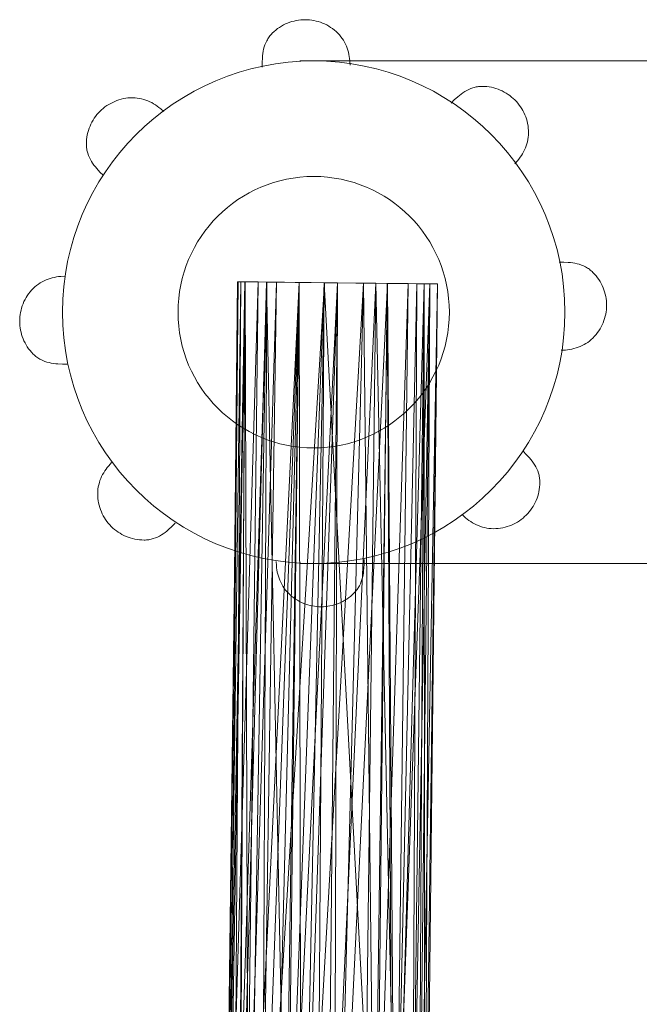
# Model space of a CAD drawing. Units: millimetres. Extents: x -2127 to 2123, y -1890 to 1890.
# Drawn here: x -322 to -223, y -228 to -71 of the extents above; entities that cross this region are included whole.
import ezdxf

# ---------------------------------------------------------------- set-up
doc = ezdxf.new("R2010")
doc.units = ezdxf.units.MM
doc.linetypes.add('K5LT32776', pattern=[0])
doc.linetypes.add('K5LT32777', pattern=[0])
doc.layers.get('0').update_dxf_attribs({"true_color": 0x5890e1})

# ---------------------------------------------------------------- blocks, each defined once
blk = doc.blocks.new('U0')
at = {"color": 121, "linetype": 'K5LT32776', "lineweight": 18, "true_color": 0xa6e5e5}
for p, q in [((-287.11, -112.62), (-289.1, -268.15)), ((-288.82, -268.14), (-287.24, -112.63)), ((-288.82, -268.14), (-286.04, -112.64)), ((-286.69, -112.63), (-288.81, -268.14)), ((-287.24, -112.63), (-288.81, -268.14)), ((-287.11, -112.62), (-288.55, -268.18)), ((-287.11, -112.62), (-288.55, -268.18)), ((-286.02, -112.63), (-288.55, -268.18)), ((-283.94, -112.65), (-288.55, -268.18)), ((-286.69, -112.63), (-287.84, -278.54)), ((-287.84, -278.54), (-282.54, -112.68)), ((-286.69, -112.63), (-287.73, -268.19)), ((-273.36, -112.78), (-287.24, -112.63)), ((-286.04, -112.64), (-287.24, -112.63)), ((-286.69, -112.63), (-287.24, -112.63)), ((-283.94, -112.65), (-287.11, -112.62)), ((-287.11, -112.62), (-271.24, -112.8)), ((-286.02, -112.63), (-287.11, -112.62)), ((-286.02, -112.63), (-286.96, -268.25)), ((-286.04, -112.64), (-286.83, -268.23)), ((-282.58, -112.68), (-286.83, -268.23)), ((-286.69, -112.63), (-282.54, -112.68)), ((-286.69, -112.63), (-273.36, -112.78)), ((-273.36, -112.78), (-286.04, -112.64)), ((-282.58, -112.68), (-286.04, -112.64)), ((-286.02, -112.63), (-277.37, -112.73)), ((-286.02, -112.63), (-271.24, -112.8)), ((-286.02, -112.63), (-285.5, -279.06)), ((-283.94, -112.65), (-285.8, -268.31)), ((-285.8, -268.31), (-280.98, -112.69)), ((-285.5, -279.06), (-277.37, -112.73)), ((-282.58, -112.68), (-285.36, -278.94)), ((-283.94, -112.65), (-271.24, -112.8)), ((-283.94, -112.65), (-280.98, -112.69)), ((-283.46, -275.8), (-280.98, -112.69)), ((-277.37, -112.73), (-283.46, -275.8)), ((-283.28, -275.72), (-282.54, -112.68)), ((-273.3, -112.78), (-283.28, -275.72)), ((-282.58, -112.68), (-273.36, -112.78)), ((-279.36, -272.43), (-282.58, -112.68)), ((-273.3, -112.78), (-282.54, -112.68)), ((-273.36, -112.78), (-282.54, -112.68)), ((-277.37, -112.73), (-281.35, -272.33)), ((-277.37, -112.73), (-280.98, -112.69)), ((-271.24, -112.8), (-280.98, -112.69)), ((-277.37, -112.73), (-279.83, -287.28)), ((-279.83, -287.28), (-271.24, -112.8)), ((-279.36, -272.43), (-273.36, -112.78)), ((-277.37, -112.73), (-279.23, -268.62)), ((-277.37, -112.73), (-277.05, -284.19)), ((-277.37, -112.73), (-271.24, -112.8)), ((-277.37, -112.73), (-271.24, -112.8)), ((-277.37, -112.73), (-271.24, -112.8)), ((-277.05, -284.19), (-271.24, -112.8)), ((-273.3, -112.78), (-276.85, -284.05)), ((-276.85, -284.05), (-267.08, -112.84)), ((-274.58, -292.18), (-273.36, -112.78)), ((-265, -269.25), (-273.36, -112.78)), ((-259.91, -112.92), (-273.36, -112.78)), ((-273.36, -112.78), (-267.08, -112.84)), ((-273.3, -112.78), (-273.36, -112.78)), ((-255.24, -112.97), (-273.36, -112.78)), ((-273.36, -112.78), (-257.37, -112.94)), ((-263.27, -112.88), (-273.36, -112.78)), ((-273.36, -112.78), (-256.47, -112.95)), ((-273.3, -112.78), (-267.08, -112.84)), ((-272.95, -285.01), (-271.24, -112.8)), ((-272.95, -285.01), (-265.12, -112.87)), ((-271.78, -289.23), (-271.24, -112.8)), ((-271.78, -289.23), (-263.24, -112.89)), ((-271.58, -289.07), (-267.08, -112.84)), ((-265.12, -112.87), (-271.24, -112.8)), ((-265.12, -112.87), (-271.24, -112.8)), ((-271.24, -112.8), (-256.46, -112.97)), ((-255.24, -112.98), (-271.24, -112.8)), ((-263.24, -112.89), (-271.24, -112.8)), ((-257.39, -112.96), (-271.24, -112.8)), ((-258.55, -112.94), (-271.24, -112.8)), ((-265.23, -273.6), (-267.08, -112.84)), ((-259.91, -112.92), (-267.08, -112.84)), ((-265.12, -112.87), (-267, -269.2)), ((-263.24, -112.89), (-265.41, -273.66)), ((-259.91, -112.92), (-265.23, -273.6)), ((-257.39, -112.96), (-265.12, -112.87)), ((-265.12, -112.87), (-261.81, -269.44)), ((-263.27, -112.88), (-265, -269.25)), ((-263.27, -112.88), (-256.47, -112.95)), ((-263.27, -112.88), (-262.41, -278.23)), ((-258.55, -112.94), (-263.24, -112.89)), ((-262.1, -273.93), (-263.24, -112.89)), ((-262.41, -278.23), (-256.47, -112.95)), ((-258.55, -112.94), (-262.1, -273.93)), ((-259.91, -112.92), (-261.93, -273.87)), ((-261.93, -273.87), (-257.37, -112.94)), ((-257.39, -112.96), (-261.81, -269.44)), ((-259.91, -112.92), (-257.37, -112.94)), ((-258.55, -112.94), (-259.27, -269.57)), ((-257.39, -112.96), (-259.27, -269.57)), ((-259.27, -269.57), (-256.46, -112.97)), ((-258.55, -112.94), (-256.46, -112.97)), ((-258.29, -278.73), (-256.47, -112.95)), ((-255.24, -112.97), (-258.29, -278.73)), ((-258.27, -278.73), (-257.37, -112.94)), ((-255.24, -112.97), (-258.27, -278.73)), ((-257.39, -112.96), (-257.27, -269.66)), ((-257.39, -112.96), (-255.24, -112.98)), ((-255.24, -112.97), (-257.37, -112.94)), ((-257.27, -269.66), (-256.46, -112.97)), ((-255.24, -112.98), (-257.27, -269.66)), ((-257.27, -269.66), (-255.24, -112.98)), ((-255.24, -112.97), (-256.98, -269.62)), ((-255.24, -112.97), (-256.47, -112.95)), ((-255.24, -112.98), (-256.46, -112.97))]:
    blk.add_line(p, q, dxfattribs=at)
blk = doc.blocks.new('U35')
at = {"color": 121, "linetype": 'K5LT32777', "lineweight": 18, "true_color": 0xa6e5e5}
blk.add_lwpolyline([(-299, -85.41), (-299.51, -84.96), (-299.78, -84.74), (-300.06, -84.54), (-300.34, -84.34), (-300.64, -84.16), (-300.94, -83.99), (-301.25, -83.84), (-301.56, -83.7), (-301.89, -83.57), (-302.22, -83.46), (-302.56, -83.37), (-302.9, -83.3), (-303.25, -83.25), (-303.61, -83.21), (-303.98, -83.2), (-304.36, -83.21), (-304.74, -83.24), (-305.11, -83.29), (-305.47, -83.35), (-305.83, -83.44), (-306.18, -83.54), (-306.53, -83.65), (-306.86, -83.79), (-307.19, -83.94), (-307.51, -84.1), (-307.82, -84.28), (-308.12, -84.47), (-308.42, -84.68), (-308.7, -84.9), (-308.97, -85.13), (-309.22, -85.38), (-309.47, -85.64), (-309.7, -85.91), (-309.92, -86.19), (-310.13, -86.48), (-310.32, -86.78), (-310.5, -87.09), (-310.67, -87.41), (-310.81, -87.74), (-310.95, -88.07), (-311.06, -88.42), (-311.16, -88.77), (-311.25, -89.13), (-311.31, -89.49), (-311.36, -89.87), (-311.39, -90.24), (-311.4, -90.62), (-311.39, -90.82), (-311.38, -91.01), (-311.36, -91.2), (-311.34, -91.38), (-311.31, -91.57), (-311.27, -91.74), (-311.23, -91.92), (-311.17, -92.09), (-311.06, -92.43), (-310.92, -92.76), (-310.76, -93.08), (-310.58, -93.39), (-310.39, -93.69), (-310.18, -93.98), (-309.96, -94.26), (-309.72, -94.54), (-309.23, -95.08), (-308.71, -95.59)], dxfattribs=at)
blk = doc.blocks.new('U36')
at = {"color": 121, "linetype": 'K5LT32777', "lineweight": 18, "true_color": 0xa6e5e5}
blk.add_lwpolyline([(-253.34, -117.5), (-253.36, -116.38), (-253.45, -115.28), (-253.59, -114.2), (-253.78, -113.13), (-254.02, -112.08), (-254.31, -111.05), (-254.65, -110.04), (-255.04, -109.06), (-255.48, -108.09), (-255.96, -107.16), (-256.48, -106.25), (-257.05, -105.37), (-257.65, -104.52), (-258.3, -103.7), (-258.98, -102.91), (-259.7, -102.16), (-260.45, -101.44), (-261.24, -100.75), (-262.06, -100.11), (-262.91, -99.5), (-263.79, -98.94), (-264.7, -98.42), (-265.63, -97.94), (-266.6, -97.5), (-267.58, -97.11), (-268.59, -96.77), (-269.62, -96.48), (-270.67, -96.24), (-271.74, -96.05), (-272.82, -95.91), (-273.92, -95.82), (-275.04, -95.8), (-276.16, -95.82), (-277.26, -95.91), (-278.34, -96.05), (-279.41, -96.24), (-280.46, -96.48), (-281.49, -96.77), (-282.5, -97.11), (-283.48, -97.5), (-284.44, -97.94), (-285.38, -98.42), (-286.29, -98.94), (-287.17, -99.5), (-288.02, -100.11), (-288.84, -100.75), (-289.63, -101.44), (-290.38, -102.16), (-291.1, -102.91), (-291.78, -103.7), (-292.43, -104.52), (-293.03, -105.37), (-293.6, -106.25), (-294.12, -107.16), (-294.6, -108.09), (-295.04, -109.06), (-295.42, -110.04), (-295.77, -111.05), (-296.06, -112.08), (-296.3, -113.13), (-296.49, -114.2), (-296.63, -115.28), (-296.71, -116.38), (-296.74, -117.5), (-296.71, -118.61), (-296.63, -119.72), (-296.49, -120.8), (-296.3, -121.87), (-296.06, -122.92), (-295.77, -123.95), (-295.42, -124.96), (-295.04, -125.94), (-294.6, -126.9), (-294.12, -127.84), (-293.6, -128.75), (-293.03, -129.63), (-292.43, -130.48), (-291.78, -131.3), (-291.1, -132.09), (-290.38, -132.84), (-289.63, -133.56), (-288.84, -134.24), (-288.02, -134.89), (-287.17, -135.49), (-286.29, -136.06), (-285.38, -136.58), (-284.44, -137.06), (-283.48, -137.49), (-282.5, -137.88), (-281.49, -138.23), (-280.46, -138.52), (-279.41, -138.76), (-278.34, -138.95), (-277.26, -139.09), (-276.16, -139.17), (-275.04, -139.2), (-273.92, -139.17), (-272.82, -139.09), (-271.74, -138.95), (-270.67, -138.76), (-269.62, -138.52), (-268.59, -138.23), (-267.58, -137.88), (-266.6, -137.49), (-265.63, -137.06), (-264.7, -136.58), (-263.79, -136.06), (-262.91, -135.49), (-262.06, -134.89), (-261.24, -134.24), (-260.45, -133.56), (-259.7, -132.84), (-258.98, -132.09), (-258.3, -131.3), (-257.65, -130.48), (-257.05, -129.63), (-256.48, -128.75), (-255.96, -127.84), (-255.48, -126.9), (-255.04, -125.94), (-254.65, -124.96), (-254.31, -123.95), (-254.02, -122.92), (-253.78, -121.87), (-253.59, -120.8), (-253.45, -119.72), (-253.36, -118.61)], close=True, dxfattribs=at)
blk = doc.blocks.new('U37')
at = {"color": 121, "linetype": 'K5LT32777', "lineweight": 18, "true_color": 0xa6e5e5}
blk.add_lwpolyline([(-234.86, -117.5), (-234.91, -115.43), (-235.07, -113.39), (-235.32, -111.38), (-235.68, -109.41), (-236.12, -107.46), (-236.67, -105.56), (-237.3, -103.69), (-238.02, -101.87), (-238.82, -100.09), (-239.71, -98.35), (-240.68, -96.67), (-241.73, -95.04), (-242.85, -93.47), (-244.04, -91.95), (-245.3, -90.49), (-246.63, -89.09), (-248.03, -87.76), (-249.49, -86.5), (-251.01, -85.31), (-252.58, -84.18), (-254.21, -83.14), (-255.9, -82.17), (-257.63, -81.28), (-259.41, -80.48), (-261.23, -79.76), (-263.1, -79.13), (-265, -78.58), (-266.95, -78.13), (-268.92, -77.78), (-270.93, -77.52), (-272.97, -77.37), (-275.04, -77.32), (-277.11, -77.37), (-279.14, -77.52), (-281.15, -77.78), (-283.13, -78.13), (-285.07, -78.58), (-286.98, -79.13), (-288.85, -79.76), (-290.67, -80.48), (-292.45, -81.28), (-294.18, -82.17), (-295.87, -83.14), (-297.5, -84.18), (-299.07, -85.31), (-300.59, -86.5), (-302.05, -87.76), (-303.44, -89.09), (-304.78, -90.49), (-306.04, -91.95), (-307.23, -93.47), (-308.35, -95.04), (-309.4, -96.67), (-310.37, -98.35), (-311.26, -100.09), (-312.06, -101.87), (-312.78, -103.69), (-313.41, -105.56), (-313.95, -107.46), (-314.4, -109.41), (-314.76, -111.38), (-315.01, -113.39), (-315.17, -115.43), (-315.22, -117.5), (-315.17, -119.56), (-315.01, -121.6), (-314.76, -123.61), (-314.4, -125.59), (-313.95, -127.53), (-313.41, -129.44), (-312.78, -131.31), (-312.06, -133.13), (-311.26, -134.91), (-310.37, -136.64), (-309.4, -138.33), (-308.35, -139.96), (-307.23, -141.53), (-306.04, -143.05), (-304.78, -144.51), (-303.44, -145.9), (-302.05, -147.23), (-300.59, -148.5), (-299.07, -149.69), (-297.5, -150.81), (-295.87, -151.86), (-294.18, -152.83), (-292.45, -153.71), (-290.67, -154.52), (-288.85, -155.24), (-286.98, -155.87), (-285.07, -156.41), (-283.13, -156.86), (-281.15, -157.22), (-279.14, -157.47), (-277.11, -157.63), (-275.04, -157.68), (-272.97, -157.63), (-270.93, -157.47), (-268.92, -157.22), (-266.95, -156.86), (-265, -156.41), (-263.1, -155.87), (-261.23, -155.24), (-259.41, -154.52), (-257.63, -153.71), (-255.9, -152.83), (-254.21, -151.86), (-252.58, -150.81), (-251.01, -149.69), (-249.49, -148.5), (-248.03, -147.23), (-246.63, -145.9), (-245.3, -144.51), (-244.04, -143.05), (-242.85, -141.53), (-241.73, -139.96), (-240.68, -138.33), (-239.71, -136.64), (-238.82, -134.91), (-238.02, -133.13), (-237.3, -131.31), (-236.67, -129.44), (-236.12, -127.53), (-235.68, -125.59), (-235.32, -123.61), (-235.07, -121.6), (-234.91, -119.56)], close=True, dxfattribs=at)
blk = doc.blocks.new('U38')
at = {"color": 121, "linetype": 'K5LT32777', "lineweight": 18, "true_color": 0xa6e5e5}
blk.add_lwpolyline([(-251.26, -149.9), (-250.75, -150.36), (-250.48, -150.57), (-250.2, -150.78), (-249.92, -150.97), (-249.62, -151.15), (-249.32, -151.32), (-249.01, -151.48), (-248.7, -151.62), (-248.37, -151.74), (-248.04, -151.85), (-247.71, -151.94), (-247.36, -152.01), (-247.01, -152.07), (-246.65, -152.1), (-246.28, -152.11), (-245.9, -152.1), (-245.52, -152.07), (-245.15, -152.03), (-244.79, -151.96), (-244.43, -151.88), (-244.08, -151.78), (-243.73, -151.66), (-243.4, -151.53), (-243.07, -151.38), (-242.75, -151.21), (-242.44, -151.04), (-242.14, -150.84), (-241.84, -150.64), (-241.56, -150.42), (-241.3, -150.18), (-241.04, -149.94), (-240.79, -149.68), (-240.56, -149.41), (-240.34, -149.13), (-240.13, -148.84), (-239.94, -148.54), (-239.76, -148.23), (-239.6, -147.91), (-239.45, -147.58), (-239.31, -147.24), (-239.2, -146.9), (-239.1, -146.54), (-239.01, -146.19), (-238.95, -145.82), (-238.9, -145.45), (-238.87, -145.07), (-238.86, -144.69), (-238.87, -144.5), (-238.88, -144.31), (-238.9, -144.12), (-238.92, -143.93), (-238.95, -143.75), (-238.99, -143.57), (-239.04, -143.39), (-239.09, -143.22), (-239.2, -142.88), (-239.34, -142.55), (-239.5, -142.24), (-239.68, -141.93), (-239.87, -141.63), (-240.08, -141.33), (-240.3, -141.05), (-240.54, -140.77), (-241.03, -140.24), (-241.55, -139.72)], dxfattribs=at)
blk = doc.blocks.new('U39')
at = {"color": 121, "linetype": 'K5LT32777', "lineweight": 18, "true_color": 0xa6e5e5}
blk.add_lwpolyline([(-242.88, -93.79), (-242.43, -93.28), (-242.21, -93.01), (-242.01, -92.73), (-241.82, -92.44), (-241.63, -92.15), (-241.46, -91.85), (-241.31, -91.54), (-241.17, -91.22), (-241.04, -90.9), (-240.94, -90.57), (-240.84, -90.23), (-240.77, -89.89), (-240.72, -89.53), (-240.69, -89.18), (-240.68, -88.81), (-240.69, -88.43), (-240.72, -88.05), (-240.76, -87.68), (-240.83, -87.32), (-240.91, -86.96), (-241.01, -86.6), (-241.13, -86.26), (-241.26, -85.92), (-241.41, -85.59), (-241.57, -85.27), (-241.75, -84.96), (-241.94, -84.66), (-242.15, -84.37), (-242.37, -84.09), (-242.61, -83.82), (-242.85, -83.56), (-243.11, -83.32), (-243.38, -83.09), (-243.66, -82.87), (-243.95, -82.66), (-244.25, -82.47), (-244.56, -82.29), (-244.88, -82.12), (-245.21, -81.97), (-245.55, -81.84), (-245.89, -81.72), (-246.24, -81.62), (-246.6, -81.54), (-246.97, -81.48), (-247.34, -81.43), (-247.71, -81.4), (-248.1, -81.39), (-248.29, -81.39), (-248.48, -81.4), (-248.67, -81.42), (-248.86, -81.45), (-249.04, -81.48), (-249.22, -81.52), (-249.39, -81.56), (-249.57, -81.61), (-249.91, -81.73), (-250.23, -81.87), (-250.55, -82.03), (-250.86, -82.21), (-251.16, -82.4), (-251.45, -82.61), (-251.74, -82.83), (-252.01, -83.06), (-252.55, -83.56), (-253.07, -84.07)], dxfattribs=at)
blk = doc.blocks.new('U40')
at = {"color": 121, "linetype": 'K5LT32777', "lineweight": 18, "true_color": 0xa6e5e5}
blk.add_lwpolyline([(-269.21, -77.98), (-269.25, -77.29), (-269.29, -76.95), (-269.34, -76.61), (-269.4, -76.27), (-269.48, -75.94), (-269.57, -75.6), (-269.68, -75.28), (-269.81, -74.95), (-269.95, -74.64), (-270.1, -74.32), (-270.28, -74.02), (-270.47, -73.73), (-270.68, -73.44), (-270.92, -73.16), (-271.17, -72.9), (-271.44, -72.63), (-271.73, -72.39), (-272.03, -72.16), (-272.33, -71.95), (-272.64, -71.75), (-272.96, -71.57), (-273.29, -71.41), (-273.62, -71.27), (-273.96, -71.14), (-274.3, -71.03), (-274.65, -70.94), (-275, -70.86), (-275.35, -70.8), (-275.7, -70.76), (-276.06, -70.73), (-276.41, -70.73), (-276.77, -70.73), (-277.12, -70.76), (-277.48, -70.8), (-277.83, -70.86), (-278.18, -70.94), (-278.53, -71.03), (-278.87, -71.14), (-279.21, -71.27), (-279.54, -71.41), (-279.86, -71.57), (-280.18, -71.75), (-280.5, -71.95), (-280.8, -72.16), (-281.1, -72.39), (-281.38, -72.63), (-281.66, -72.9), (-281.79, -73.04), (-281.92, -73.18), (-282.04, -73.33), (-282.16, -73.47), (-282.26, -73.63), (-282.36, -73.78), (-282.45, -73.94), (-282.54, -74.09), (-282.7, -74.42), (-282.83, -74.75), (-282.94, -75.09), (-283.04, -75.43), (-283.11, -75.78), (-283.17, -76.13), (-283.21, -76.49), (-283.25, -76.85), (-283.28, -77.58), (-283.28, -78.31)], dxfattribs=at)
blk = doc.blocks.new('U41')
at = {"color": 121, "linetype": 'K5LT32777', "lineweight": 18, "true_color": 0xa6e5e5}
blk.add_lwpolyline([(-235.45, -123.58), (-234.77, -123.54), (-234.42, -123.5), (-234.08, -123.45), (-233.74, -123.39), (-233.41, -123.31), (-233.08, -123.21), (-232.75, -123.11), (-232.43, -122.98), (-232.11, -122.84), (-231.8, -122.68), (-231.49, -122.51), (-231.2, -122.32), (-230.91, -122.1), (-230.64, -121.87), (-230.37, -121.62), (-230.11, -121.34), (-229.86, -121.06), (-229.63, -120.76), (-229.42, -120.46), (-229.22, -120.15), (-229.05, -119.83), (-228.89, -119.5), (-228.74, -119.17), (-228.61, -118.83), (-228.5, -118.49), (-228.41, -118.14), (-228.33, -117.79), (-228.27, -117.44), (-228.23, -117.09), (-228.21, -116.73), (-228.2, -116.37), (-228.21, -116.02), (-228.23, -115.66), (-228.27, -115.31), (-228.33, -114.96), (-228.41, -114.61), (-228.5, -114.26), (-228.61, -113.92), (-228.74, -113.58), (-228.89, -113.25), (-229.05, -112.92), (-229.22, -112.6), (-229.42, -112.29), (-229.63, -111.99), (-229.86, -111.69), (-230.11, -111.41), (-230.37, -111.13), (-230.51, -110.99), (-230.65, -110.87), (-230.8, -110.75), (-230.95, -110.63), (-231.1, -110.53), (-231.25, -110.43), (-231.41, -110.33), (-231.57, -110.25), (-231.89, -110.09), (-232.22, -109.96), (-232.56, -109.84), (-232.9, -109.75), (-233.25, -109.68), (-233.61, -109.62), (-233.96, -109.57), (-234.32, -109.54), (-235.05, -109.51), (-235.78, -109.51)], dxfattribs=at)
blk = doc.blocks.new('U42')
at = {"color": 121, "linetype": 'K5LT32777', "lineweight": 18, "true_color": 0xa6e5e5}
blk.add_lwpolyline([(-314.81, -111.73), (-315.49, -111.77), (-315.84, -111.81), (-316.18, -111.86), (-316.52, -111.93), (-316.85, -112.01), (-317.18, -112.1), (-317.51, -112.21), (-317.84, -112.33), (-318.15, -112.47), (-318.46, -112.63), (-318.77, -112.81), (-319.06, -113), (-319.35, -113.21), (-319.62, -113.44), (-319.89, -113.69), (-320.15, -113.97), (-320.4, -114.26), (-320.63, -114.55), (-320.84, -114.86), (-321.04, -115.17), (-321.21, -115.49), (-321.38, -115.81), (-321.52, -116.15), (-321.65, -116.48), (-321.76, -116.83), (-321.85, -117.17), (-321.93, -117.52), (-321.99, -117.87), (-322.03, -118.23), (-322.05, -118.58), (-322.06, -118.94), (-322.05, -119.3), (-322.03, -119.65), (-321.99, -120.01), (-321.93, -120.36), (-321.85, -120.71), (-321.76, -121.05), (-321.65, -121.39), (-321.52, -121.73), (-321.38, -122.06), (-321.21, -122.39), (-321.04, -122.71), (-320.84, -123.02), (-320.63, -123.33), (-320.4, -123.62), (-320.15, -123.91), (-319.89, -124.19), (-319.75, -124.32), (-319.61, -124.45), (-319.46, -124.57), (-319.31, -124.68), (-319.16, -124.79), (-319.01, -124.89), (-318.85, -124.98), (-318.69, -125.07), (-318.37, -125.22), (-318.04, -125.36), (-317.7, -125.47), (-317.36, -125.56), (-317.01, -125.64), (-316.66, -125.7), (-316.3, -125.74), (-315.94, -125.77), (-315.21, -125.8), (-314.48, -125.8)], dxfattribs=at)
blk = doc.blocks.new('U43')
at = {"color": 121, "linetype": 'K5LT32777', "lineweight": 18, "true_color": 0xa6e5e5}
blk.add_lwpolyline([(-307.38, -141.52), (-307.83, -142.04), (-308.05, -142.31), (-308.25, -142.59), (-308.44, -142.87), (-308.63, -143.16), (-308.8, -143.47), (-308.95, -143.77), (-309.09, -144.09), (-309.22, -144.41), (-309.32, -144.74), (-309.42, -145.08), (-309.49, -145.43), (-309.54, -145.78), (-309.57, -146.14), (-309.58, -146.51), (-309.57, -146.89), (-309.55, -147.26), (-309.5, -147.63), (-309.43, -148), (-309.35, -148.36), (-309.25, -148.71), (-309.13, -149.05), (-309, -149.39), (-308.85, -149.72), (-308.69, -150.04), (-308.51, -150.35), (-308.32, -150.65), (-308.11, -150.94), (-307.89, -151.22), (-307.66, -151.49), (-307.41, -151.75), (-307.15, -152), (-306.88, -152.23), (-306.6, -152.45), (-306.31, -152.66), (-306.01, -152.85), (-305.7, -153.03), (-305.38, -153.19), (-305.05, -153.34), (-304.71, -153.47), (-304.37, -153.59), (-304.02, -153.69), (-303.66, -153.77), (-303.29, -153.84), (-302.92, -153.89), (-302.55, -153.91), (-302.16, -153.92), (-301.97, -153.92), (-301.78, -153.91), (-301.59, -153.89), (-301.4, -153.87), (-301.22, -153.83), (-301.04, -153.8), (-300.87, -153.75), (-300.69, -153.7), (-300.36, -153.58), (-300.03, -153.44), (-299.71, -153.28), (-299.4, -153.11), (-299.1, -152.91), (-298.81, -152.7), (-298.52, -152.48), (-298.25, -152.25), (-297.71, -151.76), (-297.19, -151.24)], dxfattribs=at)
blk = doc.blocks.new('U44')
at = {"color": 121, "linetype": 'K5LT32777', "lineweight": 18, "true_color": 0xa6e5e5}
blk.add_lwpolyline([(-281.06, -157.33), (-281.01, -158.02), (-280.97, -158.36), (-280.92, -158.7), (-280.86, -159.04), (-280.78, -159.38), (-280.69, -159.71), (-280.58, -160.04), (-280.45, -160.36), (-280.31, -160.68), (-280.16, -160.99), (-279.98, -161.29), (-279.79, -161.59), (-279.58, -161.87), (-279.35, -162.15), (-279.09, -162.42), (-278.82, -162.68), (-278.53, -162.93), (-278.24, -163.16), (-277.93, -163.37), (-277.62, -163.56), (-277.3, -163.74), (-276.97, -163.9), (-276.64, -164.05), (-276.3, -164.17), (-275.96, -164.28), (-275.61, -164.38), (-275.27, -164.45), (-274.91, -164.51), (-274.56, -164.56), (-274.2, -164.58), (-273.85, -164.59), (-273.49, -164.58), (-273.14, -164.56), (-272.78, -164.51), (-272.43, -164.45), (-272.08, -164.38), (-271.73, -164.28), (-271.39, -164.17), (-271.06, -164.05), (-270.72, -163.9), (-270.4, -163.74), (-270.08, -163.56), (-269.76, -163.37), (-269.46, -163.16), (-269.16, -162.93), (-268.88, -162.68), (-268.6, -162.42), (-268.47, -162.28), (-268.34, -162.13), (-268.22, -161.99), (-268.11, -161.84), (-268, -161.69), (-267.9, -161.54), (-267.81, -161.38), (-267.72, -161.22), (-267.56, -160.9), (-267.43, -160.57), (-267.32, -160.23), (-267.22, -159.89), (-267.15, -159.54), (-267.09, -159.18), (-267.05, -158.82), (-267.01, -158.46), (-266.98, -157.74), (-266.99, -157.01)], dxfattribs=at)
blk = doc.blocks.new('U45')
at = {"color": 121, "linetype": 'K5LT32777', "lineweight": 18, "true_color": 0xa6e5e5}
for points in [[(-134.61, -77.29), (-277.23, -77.29)], [(-277.23, -157.67), (-134.61, -157.67)]]:
    blk.add_lwpolyline(points, dxfattribs=at)

msp = doc.modelspace()

# ---------------------------------------------------------------- block references
for name in ['U40', 'U37', 'U45', 'U39', 'U35', 'U36', 'U41', 'U42', 'U0', 'U38', 'U43', 'U44']:
    msp.add_blockref(name, (0, 0))

doc.saveas('drawing.dxf')
